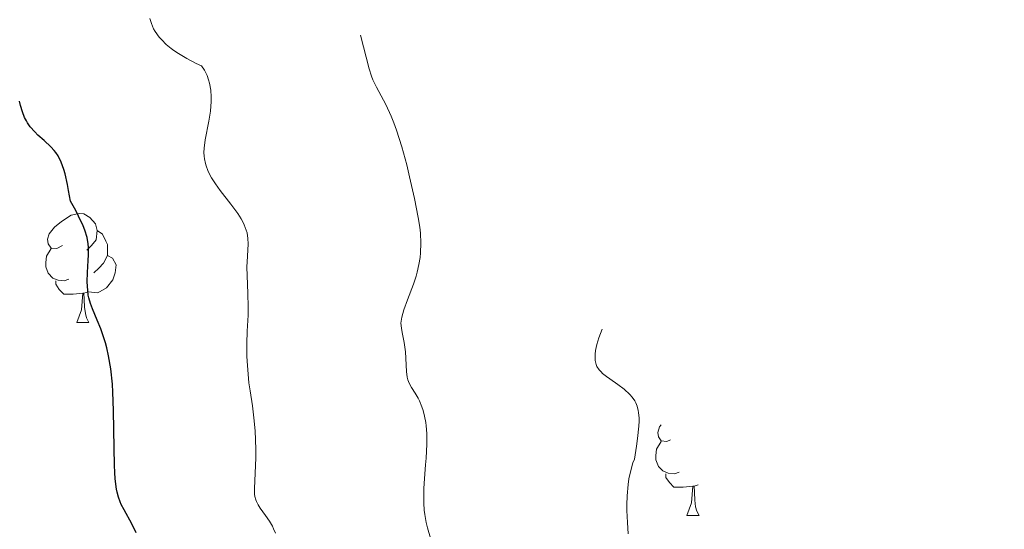
# Model space of a CAD drawing. Units: metres. Extents: x 638707 to 643220, y 4657691 to 4660750.
# Drawn here: x 639945 to 640035, y 4659340 to 4659387 of the extents above; entities that cross this region are included whole.
import ezdxf

# ---------------------------------------------------------------- set-up
doc = ezdxf.new("R2010")
doc.units = ezdxf.units.M
doc.header["$MEASUREMENT"] = 0
for name, color, linetype, lineweight in [('Carátula', 7, 'Continuous', 0), ('Elementos auxiliares', 7, 'Continuous', 0), ('Entidades rústicas y varios', 7, 'Continuous', 0), ('Relieve y altimetría', 7, 'Continuous', 0)]:
    doc.layers.add(name, color=color, linetype=linetype, lineweight=lineweight)

msp = doc.modelspace()

# ---------------------------------------------------------------- linework, layer by layer
at = {"layer": 'Carátula', "color": 7, "linetype": 'Continuous', "lineweight": 0}
msp.add_3dface([(638766.34, 4657691.04), (643220.45, 4657780.12), (643161.07, 4660749.55), (638706.96, 4660660.47)], dxfattribs=at)
at = {"layer": 'Elementos auxiliares', "color": 250, "linetype": 'Continuous', "lineweight": 0}
msp.add_3dface([(639619.22, 4658102.15), (643066.84, 4658171.1), (643020.02, 4660484.19), (639573.52, 4660415.26)], dxfattribs=at)
at = {"layer": 'Entidades rústicas y varios', "color": 92, "linetype": 'Continuous', "lineweight": 0, "flags": 128}
for points in [[(639948.56, 4659366.22), (639948.03, 4659365.95), (639947.5, 4659366), (639947.24, 4659366.38), (639947.18, 4659366.8), (639947.34, 4659367.32), (639947.82, 4659367.92), (639948.46, 4659368.44), (639949.36, 4659369.03), (639950.1, 4659369.19), (639950.53, 4659369.14), (639951.06, 4659368.82), (639951.59, 4659368.24), (639951.75, 4659367.6), (639951.64, 4659366.74), (639951.21, 4659366.22), (639950.79, 4659365.79)], [(639948.56, 4659366.22), (639948.03, 4659365.95), (639947.5, 4659366), (639947.24, 4659366.38), (639947.18, 4659366.8), (639947.34, 4659367.32), (639947.82, 4659367.92), (639948.46, 4659368.44), (639949.36, 4659369.03), (639950.1, 4659369.19), (639950.53, 4659369.14), (639951.06, 4659368.82), (639951.59, 4659368.24), (639951.75, 4659367.6), (639951.64, 4659366.74), (639951.21, 4659366.22), (639950.79, 4659365.79)], [(639951.75, 4659367.6), (639952.22, 4659367.28), (639952.54, 4659366.64), (639952.7, 4659366.32), (639952.7, 4659365.74), (639952.7, 4659365.32), (639952.33, 4659364.62), (639951.91, 4659364.14), (639951.43, 4659363.72)], [(639951.75, 4659367.6), (639952.22, 4659367.28), (639952.54, 4659366.64), (639952.7, 4659366.32), (639952.7, 4659365.74), (639952.7, 4659365.32), (639952.33, 4659364.62), (639951.91, 4659364.14), (639951.43, 4659363.72)], [(639949.15, 4659363.14), (639948.72, 4659362.98), (639948.14, 4659363.04), (639947.66, 4659363.24), (639947.24, 4659363.67), (639947.02, 4659364.26), (639947.02, 4659364.68), (639947.08, 4659365.26), (639947.5, 4659365.95)], [(639949.15, 4659363.14), (639948.72, 4659362.98), (639948.14, 4659363.04), (639947.66, 4659363.24), (639947.24, 4659363.67), (639947.02, 4659364.26), (639947.02, 4659364.68), (639947.08, 4659365.26), (639947.5, 4659365.95)], [(639952.7, 4659365.32), (639953.15, 4659365.06), (639953.5, 4659364.45), (639953.39, 4659363.72), (639953.18, 4659363.08), (639952.59, 4659362.34), (639951.8, 4659361.86), (639950.95, 4659361.97), (639950.52, 4659361.84)], [(639952.7, 4659365.32), (639953.15, 4659365.06), (639953.5, 4659364.45), (639953.39, 4659363.72), (639953.18, 4659363.08), (639952.59, 4659362.34), (639951.8, 4659361.86), (639950.95, 4659361.97), (639950.52, 4659361.84)], [(639950.41, 4659361.84), (639949.52, 4659361.76), (639948.67, 4659361.76), (639948.25, 4659362.18), (639947.93, 4659362.66), (639947.93, 4659362.98)], [(639950.41, 4659361.84), (639949.52, 4659361.76), (639948.67, 4659361.76), (639948.25, 4659362.18), (639947.93, 4659362.66), (639947.93, 4659362.98)], [(639949.86, 4659359.16), (639950.3, 4659360.32), (639950.41, 4659361.84), (639950.52, 4659361.84), (639950.55, 4659361.26), (639950.59, 4659360.57), (639950.66, 4659359.96), (639950.77, 4659359.56), (639950.99, 4659359.16)], [(639949.86, 4659359.16), (639950.3, 4659360.32), (639950.41, 4659361.84), (639950.52, 4659361.84), (639950.55, 4659361.26), (639950.59, 4659360.57), (639950.66, 4659359.96), (639950.77, 4659359.56), (639950.99, 4659359.16)], [(639949.86, 4659359.16), (639950.99, 4659359.16)], [(639949.86, 4659359.16), (639950.99, 4659359.16)], [(640004.49, 4659348.34), (640004.17, 4659348.18), (640003.64, 4659348.24), (640003.38, 4659348.61), (640003.32, 4659349.03), (640003.48, 4659349.55), (640003.63, 4659349.74)], [(640004.49, 4659348.34), (640004.17, 4659348.18), (640003.64, 4659348.24), (640003.38, 4659348.61), (640003.32, 4659349.03), (640003.48, 4659349.55), (640003.63, 4659349.74)], [(640005.29, 4659345.37), (640004.86, 4659345.21), (640004.28, 4659345.27), (640003.8, 4659345.48), (640003.38, 4659345.9), (640003.16, 4659346.49), (640003.16, 4659346.91), (640003.22, 4659347.49), (640003.64, 4659348.18)], [(640005.29, 4659345.37), (640004.86, 4659345.21), (640004.28, 4659345.27), (640003.8, 4659345.48), (640003.38, 4659345.9), (640003.16, 4659346.49), (640003.16, 4659346.91), (640003.22, 4659347.49), (640003.64, 4659348.18)], [(640006.55, 4659344.07), (640005.66, 4659343.99), (640004.81, 4659343.99), (640004.39, 4659344.42), (640004.07, 4659344.89), (640004.07, 4659345.21)], [(640006.55, 4659344.07), (640005.66, 4659343.99), (640004.81, 4659343.99), (640004.39, 4659344.42), (640004.07, 4659344.89), (640004.07, 4659345.21)], [(640006, 4659341.39), (640006.44, 4659342.55), (640006.55, 4659344.07), (640006.66, 4659344.07), (640006.69, 4659343.49), (640006.73, 4659342.8), (640006.8, 4659342.19), (640006.91, 4659341.79), (640007.13, 4659341.39)], [(640006, 4659341.39), (640006.44, 4659342.55), (640006.55, 4659344.07), (640006.66, 4659344.07), (640006.69, 4659343.49), (640006.73, 4659342.8), (640006.8, 4659342.19), (640006.91, 4659341.79), (640007.13, 4659341.39)], [(640007.05, 4659344.19), (640006.66, 4659344.07)], [(640007.05, 4659344.19), (640006.66, 4659344.07)], [(640006, 4659341.39), (640007.13, 4659341.39)], [(640006, 4659341.39), (640007.13, 4659341.39)]]:
    msp.add_lwpolyline(points, dxfattribs=at)
at = {"layer": 'Relieve y altimetría', "color": 36, "linetype": 'Continuous', "lineweight": 0, "flags": 128}
for points, elevation in [([(639966.17, 4659350.38), (639966.03, 4659351.48), (639965.81, 4659352.87), (639965.71, 4659353.6), (639965.56, 4659355.18), (639965.51, 4659356.01), (639965.5, 4659357.22), (639965.54, 4659358.34), (639965.63, 4659359.82), (639965.64, 4659360.59), (639965.61, 4659361.82), (639965.53, 4659363.47), (639965.52, 4659364.23), (639965.56, 4659365.24), (639965.63, 4659366.38), (639965.61, 4659366.89), (639965.53, 4659367.39), (639965.46, 4659367.63), (639965.28, 4659368.13), (639965.11, 4659368.47), (639964.99, 4659368.7), (639964.68, 4659369.18), (639964.03, 4659370.05), (639963.07, 4659371.28), (639962.62, 4659371.91), (639962.27, 4659372.45), (639962.12, 4659372.73), (639961.92, 4659373.14), (639961.76, 4659373.56), (639961.7, 4659373.78), (639961.61, 4659374.22), (639961.58, 4659374.45), (639961.56, 4659374.8), (639961.58, 4659375.18), (639961.68, 4659375.96), (639962.02, 4659377.68), (639962.16, 4659378.61), (639962.23, 4659379.47), (639962.23, 4659379.9), (639962.19, 4659380.54), (639962.08, 4659381.17), (639962, 4659381.48), (639961.85, 4659381.88), (639961.76, 4659382.07), (639961.61, 4659382.36), (639961.34, 4659382.76), (639960.85, 4659382.99), (639959.98, 4659383.45), (639959.24, 4659383.89), (639958.81, 4659384.18), (639958.55, 4659384.37), (639958.1, 4659384.74), (639957.68, 4659385.15), (639957.45, 4659385.42), (639957.08, 4659385.93), (639956.94, 4659386.18), (639956.73, 4659386.66), (639956.59, 4659387.11)], 570), ([(639982.02, 4659340.73), (639981.88, 4659341.48), (639981.83, 4659341.88), (639981.79, 4659342.51), (639981.79, 4659342.95), (639981.81, 4659343.86), (639981.87, 4659344.79), (639981.96, 4659346.05), (639982.01, 4659346.66), (639982.08, 4659347.96), (639982.08, 4659348.55), (639982.06, 4659348.92), (639982.01, 4659349.62), (639981.97, 4659349.94), (639981.86, 4659350.53), (639981.73, 4659351.05), (639981.63, 4659351.37), (639981.41, 4659351.92), (639981.28, 4659352.18), (639981, 4659352.64), (639980.66, 4659353.16), (639980.51, 4659353.43), (639980.38, 4659353.71), (639980.33, 4659353.86), (639980.27, 4659354.1), (639980.2, 4659354.65), (639980.11, 4659356.46), (639980, 4659357.29), (639979.81, 4659358.23), (639979.74, 4659358.62), (639979.69, 4659359.07), (639979.7, 4659359.28), (639979.76, 4659359.63), (639979.96, 4659360.3), (639980.31, 4659361.22), (639980.85, 4659362.68), (639981.09, 4659363.42), (639981.19, 4659363.78), (639981.35, 4659364.47), (639981.45, 4659365.13), (639981.49, 4659365.57), (639981.52, 4659366.44), (639981.48, 4659367.38), (639981.42, 4659367.91), (639981.29, 4659368.81), (639980.95, 4659370.56), (639980.49, 4659372.56), (639980.22, 4659373.65), (639979.76, 4659375.3), (639979.28, 4659376.84), (639979.03, 4659377.53), (639978.78, 4659378.15), (639978.3, 4659379.21), (639977.45, 4659380.81), (639977.12, 4659381.48), (639976.98, 4659381.81), (639976.76, 4659382.49), (639975.97, 4659385.59)], 565), ([(640001.22, 4659351.94), (640000.98, 4659352.27), (640000.75, 4659352.53), (640000.22, 4659353.01), (639999.65, 4659353.45), (639998.92, 4659353.95), (639998.6, 4659354.18), (639998.25, 4659354.46), (639998.1, 4659354.6), (639997.92, 4659354.8), (639997.72, 4659355.11), (639997.66, 4659355.28), (639997.57, 4659355.65), (639997.55, 4659356.03), (639997.56, 4659356.24), (639997.6, 4659356.57), (639997.71, 4659357.12), (639997.9, 4659357.73), (639998.2, 4659358.53)], 560), ([(640000.6, 4659339.68), (640000.53, 4659340.74), (640000.49, 4659341.83), (640000.48, 4659342.37), (640000.51, 4659343.18), (640000.6, 4659344.24), (640000.67, 4659344.76), (640000.83, 4659345.51), (640001.04, 4659346.23), (640001.17, 4659346.57), (640001.37, 4659347.77), (640001.47, 4659348.46), (640001.58, 4659349.6), (640001.6, 4659350.07), (640001.6, 4659350.35), (640001.56, 4659350.85), (640001.53, 4659351.06), (640001.44, 4659351.43), (640001.32, 4659351.75), (640001.22, 4659351.94)], 560), ([(639968.14, 4659339.75), (639967.97, 4659340.16), (639967.86, 4659340.41), (639967.59, 4659340.87), (639967.23, 4659341.38), (639966.75, 4659342.05), (639966.55, 4659342.37), (639966.4, 4659342.67), (639966.34, 4659342.81), (639966.26, 4659343.12), (639966.23, 4659343.35), (639966.21, 4659343.87), (639966.34, 4659346.68), (639966.34, 4659347.49), (639966.28, 4659349.17), (639966.17, 4659350.38)], 570), ([(639982.4, 4659339.29), (639982.13, 4659340.25), (639982.02, 4659340.73)], 565)]:
    msp.add_lwpolyline(points, dxfattribs=dict(at, elevation=elevation))
at = {"layer": 'Relieve y altimetría', "color": 36, "linetype": 'Continuous', "lineweight": 30, "elevation": 575, "flags": 128}
msp.add_lwpolyline([(639955.33, 4659339.8), (639954.93, 4659340.61), (639954.22, 4659341.89), (639953.96, 4659342.39), (639953.85, 4659342.64), (639953.71, 4659343.06), (639953.59, 4659343.53), (639953.53, 4659343.8), (639953.41, 4659344.75), (639953.37, 4659345.34), (639953.34, 4659346.02), (639953.31, 4659347.57), (639953.26, 4659351.05), (639953.2, 4659352.72), (639953.14, 4659353.48), (639952.99, 4659354.87), (639952.79, 4659356.09), (639952.63, 4659356.82), (639952.51, 4659357.27), (639952.24, 4659358.11), (639952.08, 4659358.55), (639951.74, 4659359.37), (639951.31, 4659360.39), (639951.13, 4659360.9), (639950.99, 4659361.41), (639950.93, 4659361.67), (639950.88, 4659362.08), (639950.83, 4659362.9), (639950.86, 4659363.75), (639950.93, 4659364.85), (639950.96, 4659365.37), (639950.96, 4659366.05), (639950.93, 4659366.4), (639950.81, 4659366.97), (639950.6, 4659367.65), (639950.45, 4659368.03), (639950.04, 4659368.92), (639949.77, 4659369.44), (639949.28, 4659370.32), (639949.12, 4659371.29), (639949.02, 4659371.85), (639948.79, 4659372.82), (639948.68, 4659373.22), (639948.43, 4659373.91), (639948.15, 4659374.47), (639947.94, 4659374.78), (639947.8, 4659374.97), (639947.48, 4659375.32), (639946.87, 4659375.89), (639946.29, 4659376.4), (639946, 4659376.69), (639945.59, 4659377.16), (639945.34, 4659377.52), (639945.23, 4659377.71), (639945.06, 4659378.02), (639944.86, 4659378.53), (639944.7, 4659379.11), (639944.61, 4659379.53)], dxfattribs=at)

doc.saveas('drawing.dxf')
